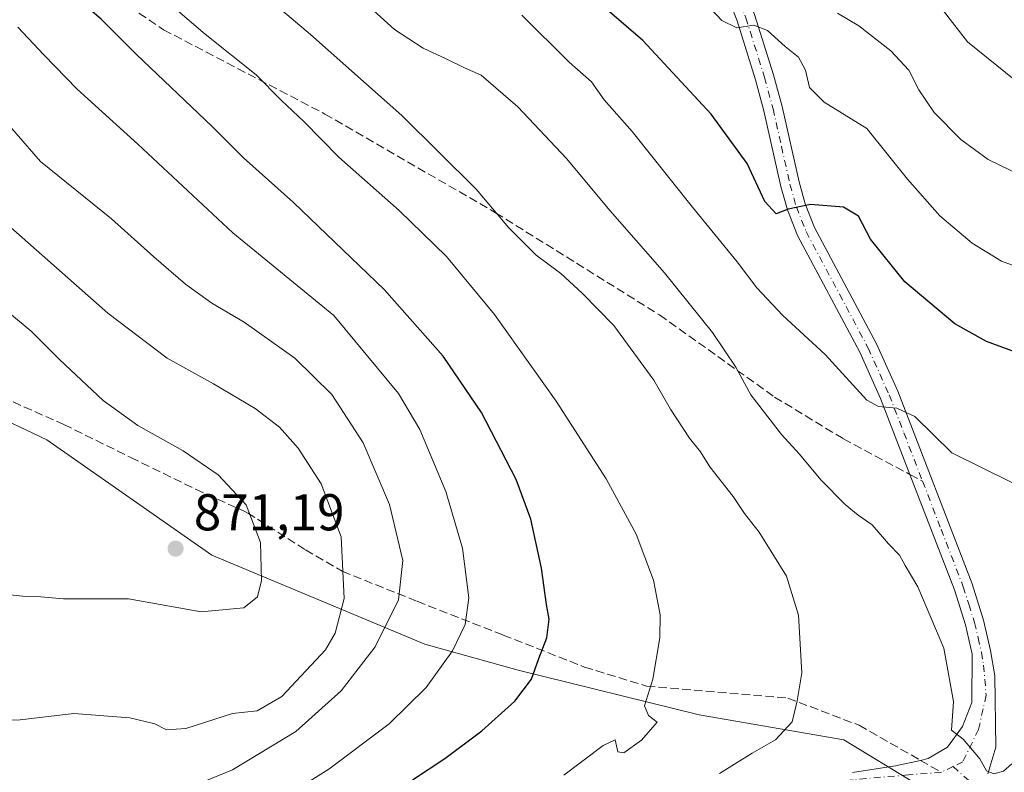
# Model space of a CAD drawing. Units: metres. Extents: x 621336 to 624795, y 4715613 to 4717987.
# Drawn here: x 624055 to 624246, y 4716085 to 4716230 of the extents above; entities that cross this region are included whole.
import ezdxf

# ---------------------------------------------------------------- set-up
doc = ezdxf.new("R2010")
doc.units = ezdxf.units.M
doc.header["$MEASUREMENT"] = 0
doc.linetypes.add('DGN Style 3', pattern=[2.307223458686699, 1.648016756204785, -0.6592067024819142])
doc.linetypes.add('DGN Style 4', pattern=[2.6384748266838614, 1.318413404963828, -0.6592067024819142, 0.001648016756204785, -0.6592067024819142])
for name, color, linetype, lineweight in [('Arbolado forestal CxS', 92, 'Continuous', 0), ('Camino Cxs', 7, 'Continuous', 0), ('Camino eje', 30, 'DGN Style 4', 13), ('Curva de nivel maestra', 30, 'Continuous', 30), ('Curva de nivel normal', 30, 'Continuous', 0), ('Matorral CxS', 135, 'Continuous', 0), ('Punto de cota en terreno', 7, 'Continuous', 0), ('Rótulo de punto de cota en terreno', 7, 'Continuous', 0), ('Senda', 7, 'DGN Style 3', 0), ('Senda no paivmentada conexión', 7, 'DGN Style 3', 0)]:
    doc.layers.add(name, color=color, linetype=linetype, lineweight=lineweight)
doc.styles.add('Style-Arial', font='txt')

# ---------------------------------------------------------------- blocks, each defined once
blk = doc.blocks.new('5PATER')
at = {"layer": 'Punto de cota en terreno', "linetype": 'Continuous', "lineweight": 0}
h = blk.add_hatch(color=51, dxfattribs=at)
edge = h.paths.add_edge_path()
edge.add_ellipse((0, 0), major_axis=(-0.1095731443231308, -0.1110710700762829), ratio=0.9994222409660322, start_angle=0, end_angle=360)

msp = doc.modelspace()

# ---------------------------------------------------------------- linework, layer by layer
at = {"layer": 'Arbolado forestal CxS', "color": 92, "linetype": 'Continuous', "lineweight": 0}
msp.add_polyline3d([(624439.1007000003, 4715931.120300001, 830.7360999999946), (624423.5519000003, 4715934.904300001, 829.9496999999974), (624403.3800999997, 4715938.6885, 831.2035000000033), (624397.9171000002, 4715945.415100001, 832.4401999999974), (624378.5871000001, 4715969.163899999, 835.3022999999957), (624373.9634999996, 4715974.8443, 835.6665000000066), (624370.8117000004, 4715974.2139, 836.4239999999991), (624362.8278999999, 4715983.042099999, 836.2569999999978), (624357.1540999999, 4715993.3419, 835.0791999999929), (624356.7342999997, 4716000.9099, 834.382700000002), (624360.7263000002, 4716007.005899999, 832.5071000000025), (624332.9907000001, 4716024.242900001, 832.8369999999995), (624318.3721000003, 4716033.569900001, 832.8885000000009), (624303.5740999999, 4716040.218900001, 833.5317000000068), (624271.1105000004, 4716060.752699999, 836.2681000000011), (624242.7198999999, 4716073.886499999, 835.200800000006), (624214.6923000002, 4716090.878900001, 838.1429999999964), (624186.7055000003, 4716095.7347, 843.3414000000049), (624151.6561000004, 4716104.332699999, 851.3574999999984), (624133.5850999998, 4716109.377699999, 857.7986999999995), (624092.4014999997, 4716126.614700001, 871.4897999999957), (624060.4631000003, 4716148.896500001, 872.7918999999965), (624036.5094999997, 4716160.247500001, 875.7541000000057)], dxfattribs=at)
msp.add_polyline3d([(624439.1007000003, 4715931.120300001, 830.7360999999946), (624423.5519000003, 4715934.904300001, 829.9496999999974), (624403.3800999997, 4715938.6885, 831.2035000000033), (624397.9171000002, 4715945.415100001, 832.4401999999974), (624378.5871000001, 4715969.163899999, 835.3022999999957), (624373.9634999996, 4715974.8443, 835.6665000000066), (624370.8117000004, 4715974.2139, 836.4239999999991), (624362.8278999999, 4715983.042099999, 836.2569999999978), (624357.1540999999, 4715993.3419, 835.0791999999929), (624356.7342999997, 4716000.9099, 834.382700000002), (624360.7263000002, 4716007.005899999, 832.5071000000025), (624332.9907000001, 4716024.242900001, 832.8369999999995), (624318.3721000003, 4716033.569900001, 832.8885000000009), (624303.5740999999, 4716040.218900001, 833.5317000000068), (624271.1105000004, 4716060.752699999, 836.2681000000011), (624242.7198999999, 4716073.886499999, 835.200800000006), (624214.6923000002, 4716090.878900001, 838.1429999999964), (624186.7055000003, 4716095.7347, 843.3414000000049), (624151.6561000004, 4716104.332699999, 851.3574999999984), (624133.5850999998, 4716109.377699999, 857.7986999999995), (624092.4014999997, 4716126.614700001, 871.4897999999957), (624060.4631000003, 4716148.896500001, 872.7918999999965), (624036.5094999997, 4716160.247500001, 875.7541000000057)], dxfattribs=at)
at = {"layer": 'Camino Cxs', "color": 7, "linetype": 'Continuous', "lineweight": 0}
for points in [[(624129.9600999998, 4716408.2301, 796.7891999999993), (624132.1801000005, 4716400.470100001, 797.5252000000038), (624146.3300999999, 4716353.940099999, 806.1380000000064), (624151.9901000002, 4716333.2501, 806.4753000000055), (624155.2200999996, 4716323.850099999, 809.3350999999967), (624162.9001000002, 4716307.350099999, 808.7700999999943), (624175.5701000001, 4716281.9901, 811.8350999999967), (624182.2100999998, 4716268.0101, 815.5020999999979), (624190.2301000003, 4716249.590100001, 816.874299999996), (624197.4401000004, 4716231.170100001, 827.1196999999956), (624201.0900999998, 4716219.5601, 827.2774999999965), (624202.7500999998, 4716213.4101, 825.8576999999932), (624206.0301000001, 4716198.8101, 827.1821000000054), (624207.2301000003, 4716194.5601, 827.998900000006), (624209.0500999996, 4716189.970100001, 828.5988000000071), (624221.0301000001, 4716167.4801, 831.9526999999945), (624225.1501000002, 4716158.3201, 836.8160999999964), (624239.5301000001, 4716121.090100001, 838.4793999999966), (624241.7301000003, 4716114.0601, 840.0693000000028), (624243.1001000004, 4716108.170100001, 840.2822000000016), (624243.9200999998, 4716103.2401, 838.8701000000001), (624244.0966999996, 4716089.4483, 837.5878999999986), (624242.5645000003, 4716084.2871, 835.2792999999947)], [(624216.4001000002, 4716084.550100001, 837.1785999999993), (624224.6801000005, 4716085.850099999, 836.8974000000018), (624229.5601000005, 4716086.9001, 837.1189000000013), (624231.0100999996, 4716087.290100001, 836.8696999999956), (624234.7500999998, 4716089.470100001, 836.6742999999989), (624237.6901000004, 4716093.450099999, 835.3209999999963), (624239.4901000002, 4716098.130100001, 837.0771999999997), (624239.5500999996, 4716107.460100001, 836.5798000000068), (624238.2401000002, 4716113.110099999, 835.6714999999967), (624236.1101000002, 4716119.9001, 835.2869999999967), (624227.5000999998, 4716142.210100001, 836.1913999999962), (624221.8201000001, 4716156.9001, 832.4945000000008), (624217.7801000001, 4716165.890100001, 829.9345999999932), (624205.7600999996, 4716188.450099999, 829.1972999999998), (624203.8000999996, 4716193.4001, 827.7228999999934), (624202.5201000003, 4716197.920100001, 826.2244999999967), (624199.2401000002, 4716212.540100001, 824.5243000000046), (624197.6201, 4716218.550100001, 822.8356000000058), (624194.0301000001, 4716229.970100001, 823.1346999999951), (624186.8901000004, 4716248.210100001, 816.5837999999932)], [(624216.4001000002, 4716084.550100001, 837.1785999999993), (624224.6801000005, 4716085.850099999, 836.8974000000018), (624229.5601000005, 4716086.9001, 837.1189000000013), (624231.0100999996, 4716087.290100001, 836.8696999999956), (624234.7500999998, 4716089.470100001, 836.6742999999989), (624237.6901000004, 4716093.450099999, 835.3209999999963), (624239.4901000002, 4716098.130100001, 837.0771999999997), (624239.5500999996, 4716107.460100001, 836.5798000000068), (624238.2401000002, 4716113.110099999, 835.6714999999967), (624236.1101000002, 4716119.9001, 835.2869999999967), (624227.5000999998, 4716142.210100001, 836.1913999999962), (624221.8201000001, 4716156.9001, 832.4945000000008), (624217.7801000001, 4716165.890100001, 829.9345999999932), (624205.7600999996, 4716188.450099999, 829.1972999999998), (624203.8000999996, 4716193.4001, 827.7228999999934), (624202.5201000003, 4716197.920100001, 826.2244999999967), (624199.2401000002, 4716212.540100001, 824.5243000000046), (624197.6201, 4716218.550100001, 822.8356000000058), (624194.0301000001, 4716229.970100001, 823.1346999999951), (624186.8901000004, 4716248.210100001, 816.5837999999932)], [(624197.4401000004, 4716231.170100001, 827.1196999999956), (624201.0900999998, 4716219.5601, 827.2774999999965), (624202.7500999998, 4716213.4101, 825.8576999999932), (624206.0301000001, 4716198.8101, 827.1821000000054), (624207.2301000003, 4716194.5601, 827.998900000006), (624209.0500999996, 4716189.970100001, 828.5988000000071), (624221.0301000001, 4716167.4801, 831.9526999999945), (624225.1501000002, 4716158.3201, 836.8160999999964), (624239.5301000001, 4716121.090100001, 838.4793999999966), (624241.7301000003, 4716114.0601, 840.0693000000028), (624243.1001000004, 4716108.170100001, 840.2822000000016), (624243.9200999998, 4716103.2401, 838.8701000000001), (624244.0966999996, 4716089.4483, 837.5878999999986), (624242.5645000003, 4716084.2871, 835.2792999999947)]]:
    msp.add_polyline3d(points, dxfattribs=at)
at = {"layer": 'Camino eje', "color": 30, "linetype": 'DGN Style 4', "lineweight": 13, "extrusion": (0.09332274934394688, 0.04543397674689967, 0.9945987222050152), "elevation": 273356.9584745695, "flags": 128}
msp.add_lwpolyline([(3967021.093937063, -2611351.243042251), (3967021.093937063, -2611348.666807835)], dxfattribs=at)
at = {"layer": 'Camino eje', "color": 30, "linetype": 'DGN Style 4', "lineweight": 13}
for points in [[(624126.2401000002, 4716413.9551, 796.6891000000034), (624127.6501000002, 4716409.376300001, 796.8181000000042), (624129.3350999998, 4716403.840100001, 797.2097000000067), (624130.4451000001, 4716399.960100001, 797.6542000000045), (624144.5950999996, 4716353.440099999, 804.3815999999933), (624147.4250999996, 4716343.095100001, 805.7946999999986), (624150.2600999996, 4716332.715100001, 805.8058000000019), (624153.5401, 4716323.175100001, 807.4888999999966), (624161.2701000003, 4716306.565099999, 808.6735999999946), (624167.6101000002, 4716293.880100001, 810.7906999999979), (624173.9451000001, 4716281.200099999, 811.747199999998), (624180.5651000004, 4716267.2601, 814.7679999999964), (624188.5601000005, 4716248.9001, 816.6294000000053), (624195.7351000002, 4716230.5701, 825.1092000000062), (624199.3551000003, 4716219.0551, 824.8907999999938), (624200.9951, 4716212.975099999, 824.9640000000073), (624202.6350999996, 4716205.675100001, 825.3858999999939), (624204.2751000002, 4716198.3651, 826.709799999997), (624205.5151000004, 4716193.9801, 827.7900999999983), (624207.4051000001, 4716189.210100001, 827.5385999999999), (624219.4051000001, 4716166.6851, 830.8310000000056), (624223.4851000002, 4716157.610099999, 834.2508999999991), (624226.3251, 4716150.265100001, 837.3751000000047), (624229.9408999998, 4716140.9035, 838.0139999999956)], [(624229.9408999998, 4716140.9035, 838.0139999999956), (624233.5151000004, 4716131.6501, 836.0200999999943), (624237.8201000001, 4716120.495100001, 835.804099999994), (624238.8850999996, 4716117.100099999, 836.4395999999979), (624239.9851000002, 4716113.585100001, 837.9152000000031), (624240.6700999998, 4716110.640100001, 838.4566000000051), (624241.3251, 4716107.815099999, 838.4088999999949), (624241.7351000002, 4716105.350099999, 837.7032999999938), (624242.2418999998, 4716099.5285, 838.4845999999961), (624240.7903000005, 4716092.915899999, 836.7789000000049), (624237.7259000001, 4716086.625700001, 835.2252000000008), (624235.8775000004, 4716085.7257, 835.5338999999949)], [(624235.8775000004, 4716085.7257, 835.5338999999949), (624241.1935000002, 4716080.9001, 835.2007000000012)], [(624233.5736999996, 4716084.6041, 835.8013000000064), (624227.2424999997, 4716084.1259, 836.5289000000049), (624216.4851000002, 4716083.1501, 836.8907999999938), (624209.2401000002, 4716082.3651, 837.7223999999987), (624196.3350999998, 4716079.690099999, 838.5390000000043), (624186.6551000001, 4716076.950099999, 838.6496000000043), (624182.3651000002, 4716075.5601, 839.0144), (624178.0050999997, 4716074.1501, 839.4829000000027), (624168.6501000002, 4716070.4551, 839.9829000000027), (624159.7651000004, 4716066.1951, 840.5837999999932), (624149.7801000001, 4716061.020099999, 841.4514999999956), (624139.7301000003, 4716055.815099999, 842.1640999999945), (624122.6350999996, 4716049.6851, 843.0387000000047), (624111.3151000004, 4716046.520099999, 843.4051000000036), (624104.9451000001, 4716045.465100001, 843.789499999999), (624098.6851000005, 4716044.425100001, 844.1285999999964), (624062.5201000003, 4716040.245100001, 846.2364999999991), (624057.5151000004, 4716039.380100001, 846.4575000000042), (624040.7950999998, 4716035.295100001, 847.2874000000012)]]:
    msp.add_polyline3d(points, dxfattribs=at)
at = {"layer": 'Curva de nivel maestra', "color": 30, "linetype": 'Continuous', "lineweight": 30, "flags": 128}
for points, elevation in [([(624131.2199999997, 4716083.1601), (624137.5, 4716087.300100001), (624144.6699999999, 4716092.640100001), (624151, 4716098.340100001), (624154.2699999996, 4716102.640100001), (624155.6600000003, 4716106.620100001), (624157.2000000002, 4716110.620100001), (624157.7000000002, 4716114.200099999), (624157.1399999997, 4716117.090100001), (624156.1600000003, 4716124.110099999), (624154.1100000005, 4716133.5601), (624151.3099999997, 4716141.2601), (624144.5499999998, 4716154.210100001), (624137.1399999997, 4716165.120100001), (624125.75, 4716178.030099999), (624108.2000000002, 4716194.840100001), (624098.4900000002, 4716203.4901), (624092.4699999997, 4716209.540100001), (624077.8099999997, 4716223.4801), (624070.9900000002, 4716230.3201), (624066.1500000004, 4716234.520099999), (624061.6200000001, 4716240.880100001), (624050.9000000004, 4716262.8301)], 850), ([(624253.0199999996, 4716164.040100001), (624242.3200000003, 4716167.920100001), (624236.2000000002, 4716171.360099999), (624226.5099999999, 4716179.470100001), (624219.8799999999, 4716187.770099999), (624217.54, 4716192.210100001), (624214.6200000001, 4716193.9301), (624208.2800000003, 4716194.460100001), (624203.9400000004, 4716193.530099999), (624201.6100000005, 4716192.630100001), (624199.3899999997, 4716195.030099999), (624195.9699999997, 4716202.4001), (624189.04, 4716211.9301), (624175.8099999997, 4716226.140100001), (624169.3799999999, 4716231.710100001)], 825)]:
    msp.add_lwpolyline(points, dxfattribs=dict(at, elevation=elevation))
at = {"layer": 'Curva de nivel normal', "color": 30, "linetype": 'Continuous', "lineweight": 0, "flags": 128}
for points, elevation in [([(624096.1299999999, 4716240.340100001), (624111.4900000002, 4716227.350099999), (624129.1699999999, 4716211.6601), (624143.5199999996, 4716197.390100001), (624149.8899999997, 4716189.9101), (624155.1399999997, 4716184.670100001), (624159.9400000004, 4716181.0701), (624164.04, 4716177.270099999), (624170.2100000001, 4716171.0601), (624177.9299999997, 4716160.440099999), (624181.1600000003, 4716154.880100001), (624184.8600000005, 4716149.270099999), (624186.9800000006, 4716146.5801), (624188.7599999999, 4716143.710100001), (624193.29, 4716137.9801), (624195.5, 4716134.690099999), (624198.2999999998, 4716131.030099999), (624203.5899999999, 4716122.530099999), (624205.9199999999, 4716115.0001), (624206.5599999997, 4716103.860099999), (624205.6799999997, 4716098.460100001), (624204.6799999997, 4716094.380100001), (624201.4800000006, 4716090.9001), (624196.9299999997, 4716088.300100001), (624190.6100000005, 4716084.350099999)], 840), ([(624252.0999999996, 4716180.960100001), (624245.2300000006, 4716183.460100001), (624239.54, 4716186.940099999), (624233.2699999996, 4716192.280099999), (624227.0099999999, 4716199.340100001), (624219.1699999999, 4716209.170100001), (624210.9199999999, 4716214.2601), (624208.0300000003, 4716217.0601), (624207.2800000003, 4716220.4001), (624205.9400000004, 4716222.960100001), (624203.3799999999, 4716225.040100001), (624199.9600000001, 4716228.110099999), (624197.2800000003, 4716229.1601), (624193.9800000006, 4716228.620100001), (624191.1200000001, 4716230.0701), (624184.6500000004, 4716236.970100001)], 820.0000000000001), ([(624160.5199999996, 4716084.040100001), (624168.1100000005, 4716089.8201), (624170.4699999997, 4716090.890100001), (624170.9800000006, 4716088.540100001), (624172.1399999997, 4716088.350099999), (624175.5599999997, 4716090.790100001), (624178.5999999996, 4716094.280099999), (624176.8799999999, 4716095.5701), (624176.1200000001, 4716097.470100001), (624177.7100000001, 4716102.630100001), (624179.1200000001, 4716110.620100001), (624179.1500000004, 4716115.0701), (624177.8899999997, 4716121.7501), (624174.5, 4716130.700099999), (624168.6900000004, 4716141.370100001), (624159.04, 4716156.4301), (624147.1100000005, 4716173.1801), (624137.8300000001, 4716184.370100001), (624128.6500000004, 4716193.300100001), (624116.9699999997, 4716203.620100001), (624110.1799999997, 4716210.5001), (624105.79, 4716214.610099999), (624100.9500000002, 4716219.550100001), (624091.0800000001, 4716227.390100001), (624085.3700000001, 4716232.3101)], 845), ([(624247.2000000002, 4716086.2501), (624245.5999999996, 4716084.800100001), (624243.7000000002, 4716084.290100001), (624242.3300000001, 4716084.880100001), (624241.0300000003, 4716087.1801), (624237.7999999998, 4716091.040100001), (624235.54, 4716092.780099999), (624235.9400000004, 4716098.300100001), (624234.04, 4716108.620100001), (624229.0099999999, 4716120.5001), (624226.5499999998, 4716124.640100001), (624225.4600000001, 4716126.620100001), (624223.3700000001, 4716128.780099999), (624220.1900000004, 4716132.460100001), (624217.4600000001, 4716134.3201), (624214.9600000001, 4716136.390100001), (624210.2800000003, 4716141.1501), (624206.1500000004, 4716146.1601), (624202.6399999997, 4716149.9801), (624196.7100000001, 4716157.620100001), (624193.7800000003, 4716162.950099999), (624189.2599999999, 4716169.710100001), (624179.9800000006, 4716181.200099999), (624169.4900000002, 4716193.2301), (624161.0599999997, 4716203.370100001), (624151.6200000001, 4716213.350099999), (624144.5, 4716219.470100001), (624141.2999999998, 4716220.9001), (624137.7300000006, 4716222.640100001), (624133.2800000003, 4716224.670100001), (624127.7300000006, 4716228.3201), (624123.6699999999, 4716231.9901)], 835), ([(624152.3700000001, 4716231.040100001), (624161.5499999998, 4716221.9901), (624165.8399999999, 4716218.200099999), (624168.3300000001, 4716214.6801), (624173.7400000002, 4716208.5701), (624185.4000000004, 4716193.950099999), (624194.0800000001, 4716183.340100001), (624197.8600000005, 4716178.3101), (624202.9199999999, 4716172.960100001), (624211.0700000003, 4716165.420100001), (624219.1699999999, 4716156.620100001), (624221.4400000004, 4716155.4001), (624224.9400000004, 4716155.050100001), (624228.4400000004, 4716153.460100001), (624235.5999999996, 4716146.390100001), (624252.9299999997, 4716137.8301)], 830), ([(624213.4800000006, 4716231.450099999), (624217.5899999999, 4716229.020099999), (624223.8300000001, 4716224.1801), (624227.2800000003, 4716220.450099999), (624229.2000000002, 4716216.610099999), (624232.1699999999, 4716212.270099999), (624237.3600000005, 4716207.030099999), (624242.6600000003, 4716203.130100001), (624251.3799999999, 4716198.890100001)], 815), ([(624248.0199999996, 4716218.360099999), (624238.6200000001, 4716225.920100001), (624233.7300000006, 4716232.220100001)], 810), ([(624054.8700000001, 4716228.7501), (624059.8600000005, 4716223.390100001), (624066.3399999999, 4716216.780099999), (624078.0800000001, 4716206.120100001), (624096.4800000006, 4716188.9801), (624116, 4716172.9901), (624128.5, 4716157.9001), (624132.6500000004, 4716150.940099999), (624137.6900000004, 4716138.950099999), (624140.8899999997, 4716127.950099999), (624142.1200000001, 4716118.340100001), (624141.4199999999, 4716113.200099999), (624139, 4716108.120100001), (624133.8600000005, 4716100.9901), (624126.6900000004, 4716093.960100001), (624115.04, 4716085.190099999), (624104.7000000002, 4716078.7601), (624098.6200000001, 4716076.1801), (624089.5, 4716074.090100001), (624070.3799999999, 4716068.030099999), (624052.6299999999, 4716061.620100001)], 855), ([(624049.7699999996, 4716213.610099999), (624059.2199999997, 4716202.7601), (624072.9800000006, 4716191.6501), (624081.1699999999, 4716184.3201), (624087.3200000003, 4716179.040100001), (624092.3899999997, 4716175.380100001), (624098.6799999997, 4716171.6601), (624108.4299999997, 4716164.710100001), (624115.6100000005, 4716157.720100001), (624121.7000000002, 4716148.3101), (624126.7800000003, 4716136.4001), (624129.3700000001, 4716125.5601), (624128.54, 4716117.950099999), (624124.0099999999, 4716108.890100001), (624117.4100000003, 4716100.360099999), (624108.6699999999, 4716092.4801), (624096.4000000004, 4716085.050100001), (624086, 4716080.840100001), (624075.7999999998, 4716076.5001), (624066.9600000001, 4716073.540100001), (624061.0499999998, 4716072.200099999), (624054.1500000004, 4716070.290100001)], 860), ([(624051.2300000006, 4716094.6501), (624055.2999999998, 4716094.7501), (624065.6900000004, 4716095.960100001), (624076.5300000003, 4716095.110099999), (624081.3499999996, 4716094.0001), (624083.6100000005, 4716092.790100001), (624087.3300000001, 4716093.0601), (624096.3600000005, 4716095.960100001), (624101.1600000003, 4716096.4901), (624105.9600000001, 4716099.2601), (624114.3799999999, 4716108.290100001), (624116.2599999999, 4716111.520099999), (624118, 4716118.2301), (624117.4299999997, 4716130.170100001), (624113.5599999997, 4716140.4001), (624109.0800000001, 4716147.290100001), (624105.4800000006, 4716151.4001), (624100.7599999999, 4716154.970100001), (624092.7400000002, 4716159.7501), (624083.7400000002, 4716164.690099999), (624072.2599999999, 4716173.450099999), (624050.6399999997, 4716192.420100001)], 865), ([(624052.1600000003, 4716119.0601), (624055.7599999999, 4716118.6801), (624059.2999999998, 4716118.540100001), (624063.7100000001, 4716118.170100001), (624076.2800000003, 4716118.130100001), (624090.3499999996, 4716115.620100001), (624098.5999999996, 4716116.4101), (624101.2599999999, 4716118.5701), (624102, 4716121.7301), (624101.79, 4716129.040100001), (624099.0599999997, 4716136.340100001), (624093.6200000001, 4716142.120100001), (624086.8499999996, 4716146.800100001), (624078.04, 4716151.700099999), (624071.3799999999, 4716156.5101), (624062.8899999997, 4716164.460100001), (624057.4500000002, 4716169.920100001), (624049.3600000005, 4716176.5701)], 870)]:
    msp.add_lwpolyline(points, dxfattribs=dict(at, elevation=elevation))
at = {"layer": 'Matorral CxS', "color": 135, "linetype": 'Continuous', "lineweight": 0}
for points in [[(624036.5094999997, 4716160.247500001, 875.7541000000057), (624060.4631000003, 4716148.896500001, 872.7918999999965), (624092.4014999997, 4716126.614700001, 871.4897999999957), (624133.5850999998, 4716109.377699999, 857.7986999999995), (624151.6561000004, 4716104.332699999, 851.3574999999984), (624186.7055000003, 4716095.7347, 843.3414000000049), (624214.6923000002, 4716090.878900001, 838.1429999999964), (624242.7198999999, 4716073.886499999, 835.200800000006), (624271.1105000004, 4716060.752699999, 836.2681000000011), (624303.5740999999, 4716040.218900001, 833.5317000000068), (624318.3721000003, 4716033.569900001, 832.8885000000009), (624332.9907000001, 4716024.242900001, 832.8369999999995), (624360.7263000002, 4716007.005899999, 832.5071000000025), (624356.7342999997, 4716000.9099, 834.382700000002), (624357.1540999999, 4715993.3419, 835.0791999999929), (624362.8278999999, 4715983.042099999, 836.2569999999978), (624370.8117000004, 4715974.2139, 836.4239999999991), (624373.9634999996, 4715974.8443, 835.6665000000066), (624378.5871000001, 4715969.163899999, 835.3022999999957), (624397.9171000002, 4715945.415100001, 832.4401999999974), (624403.3800999997, 4715938.6885, 831.2035000000033), (624423.5519000003, 4715934.904300001, 829.9496999999974), (624439.1007000003, 4715931.120300001, 830.7360999999946)], [(624439.1007000003, 4715931.120300001, 830.7360999999946), (624423.5519000003, 4715934.904300001, 829.9496999999974), (624403.3800999997, 4715938.6885, 831.2035000000033), (624397.9171000002, 4715945.415100001, 832.4401999999974), (624378.5871000001, 4715969.163899999, 835.3022999999957), (624373.9634999996, 4715974.8443, 835.6665000000066), (624370.8117000004, 4715974.2139, 836.4239999999991), (624362.8278999999, 4715983.042099999, 836.2569999999978), (624357.1540999999, 4715993.3419, 835.0791999999929), (624356.7342999997, 4716000.9099, 834.382700000002), (624360.7263000002, 4716007.005899999, 832.5071000000025), (624332.9907000001, 4716024.242900001, 832.8369999999995), (624318.3721000003, 4716033.569900001, 832.8885000000009), (624303.5740999999, 4716040.218900001, 833.5317000000068), (624271.1105000004, 4716060.752699999, 836.2681000000011), (624242.7198999999, 4716073.886499999, 835.200800000006), (624214.6923000002, 4716090.878900001, 838.1429999999964), (624186.7055000003, 4716095.7347, 843.3414000000049), (624151.6561000004, 4716104.332699999, 851.3574999999984), (624133.5850999998, 4716109.377699999, 857.7986999999995), (624092.4014999997, 4716126.614700001, 871.4897999999957), (624060.4631000003, 4716148.896500001, 872.7918999999965), (624036.5094999997, 4716160.247500001, 875.7541000000057)]]:
    msp.add_polyline3d(points, dxfattribs=at)
at = {"layer": 'Senda', "color": 7, "linetype": 'DGN Style 3', "lineweight": 0}
for points in [[(623919.2100999998, 4716371.040100001, 873.7645000000049), (623938.5800999999, 4716359.8301, 870.835699999996), (623961.7100999998, 4716349.440099999, 867.7143000000069), (623976.1401000004, 4716341.360099999, 867.6824999999953), (623986.0100999996, 4716335.670100001, 866.5138000000006), (624007.3501000004, 4716318.850099999, 860.8623999999982), (624028.0000999998, 4716291.090100001, 864.0712000000058), (624042.8201000001, 4716262.590100001, 859.1443), (624061.0900999998, 4716243.090100001, 856.7934999999999), (624083.0500999996, 4716228.2501, 853.3819999999978), (624114.2701000003, 4716211.950099999, 847.9115000000021), (624147.3101000005, 4716192.840100001, 851.133799999996), (624179.0500999996, 4716173.0701, 844.6083999999975), (624201.3101000005, 4716157.200099999, 843.343200000003), (624214.6101000002, 4716149.110099999, 835.2590999999958), (624227.5000999998, 4716142.210100001, 836.1913999999962)], [(624009.4101, 4716184.9001, 879.8797999999952), (624012.7901, 4716179.4901, 879.3592999999966), (624019.5701000001, 4716172.520099999, 880.686400000006), (624025.4901000002, 4716166.770099999, 878.7954000000027), (624032.3400999998, 4716162.540100001, 880.3625999999931), (624038.9600999998, 4716160.190099999, 877.6949000000022), (624045.0000999998, 4716159.1501, 875.1350999999995), (624051.8101000005, 4716157.1801, 876.0262999999978), (624063.7500999998, 4716151.890100001, 877.4475999999995), (624076.7401000002, 4716145.4901, 874.9349999999978), (624089.2600999996, 4716139.360099999, 875.7605999999943), (624099.3101000005, 4716134.800100001, 875.7011000000057), (624110.5201000003, 4716127.620100001, 870.7161999999954), (624117.6401000004, 4716123.4901, 866.689400000003), (624132.1300999997, 4716117.6801, 861.303899999999), (624148.8000999996, 4716111.140100001, 853.7010000000009), (624164.5201000003, 4716104.970100001, 849.9802000000054), (624176.5301000001, 4716101.280099999, 845.919399999999), (624203.8701, 4716098.950099999, 843.8815000000033), (624217.6901000004, 4716093.690099999, 839.8895000000049), (624229.5601000005, 4716086.9, 837.1189000000013)]]:
    msp.add_polyline3d(points, dxfattribs=at)
at = {"layer": 'Senda no paivmentada conexión', "color": 7, "linetype": 'DGN Style 3', "lineweight": 0, "extrusion": (-0.4847797908611056, 0.2595105191367495, 0.835250169009284), "elevation": 921974.065325734, "flags": 128}
msp.add_lwpolyline([(-4452476.907424386, -1398953.61921094), (-4452476.907424386, -1398950.304610064)], dxfattribs=at)
at = {"layer": 'Senda no paivmentada conexión', "color": 7, "linetype": 'DGN Style 3', "lineweight": 0, "extrusion": (0.2378778770295703, -0.1360733052561307, 0.9617162633628366), "elevation": -492438.0589619501, "flags": 128}
msp.add_lwpolyline([(4403599.20786679, 1731172.339018581), (4403599.207866791, 1731167.531086434)], dxfattribs=at)

# ---------------------------------------------------------------- block references
at = {"layer": 'Punto de cota en terreno', "color": 7, "linetype": 'Continuous', "lineweight": 0, "xscale": 10, "yscale": 10, "zscale": 10}
msp.add_blockref('5PATER', (624085.3799999999, 4716127.880000001, 871.1900000000023), dxfattribs=at)

# ---------------------------------------------------------------- texts
at = {"layer": 'Rótulo de punto de cota en terreno', "color": 7, "linetype": 'Continuous', "lineweight": 0, "style": 'Style-Arial'}
msp.add_text('871,19', height=7.000000000000002, dxfattribs=at).set_placement((624088.9078000003, 4716131.4078))

doc.saveas('drawing.dxf')
